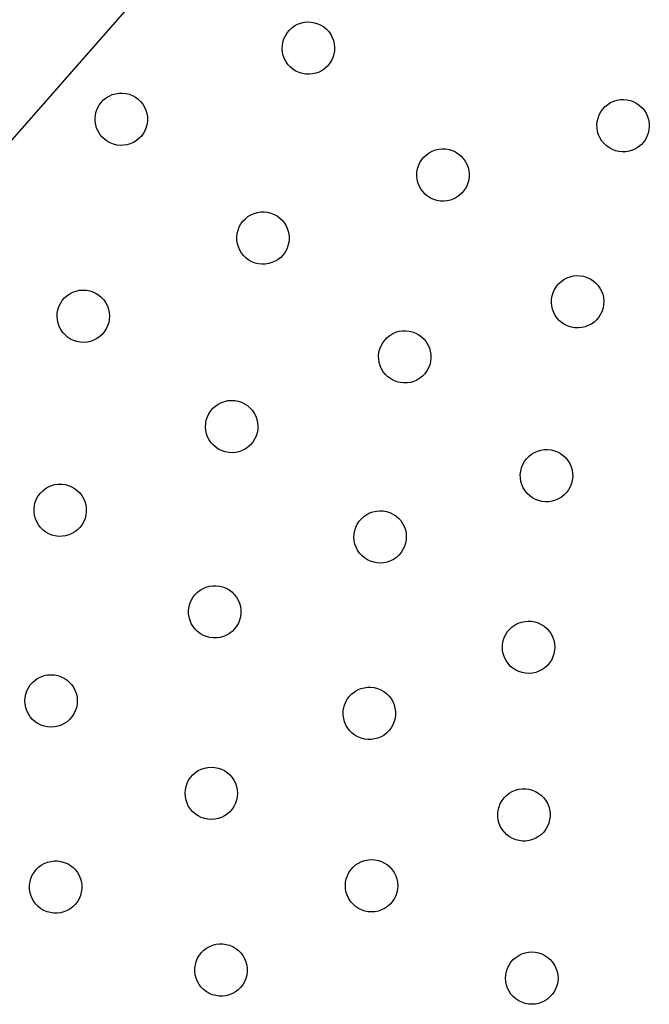
# Model space of a CAD drawing. Units: millimetres. Extents: x 955 to 5309, y -788 to 2216.
# Drawn here: x 1318 to 1486, y 446 to 710 of the extents above; entities that cross this region are included whole.
import ezdxf

# ---------------------------------------------------------------- set-up
doc = ezdxf.new("R2010")
doc.units = ezdxf.units.MM

msp = doc.modelspace()

# ---------------------------------------------------------------- linework, layer by layer
for p, q in [((1379.93, 750.64), (1306.62, 667.04)), ((1391.47, 708.09), (1392.28, 708.51)), ((1392.28, 708.51), (1393.14, 708.83)), ((1393.14, 708.83), (1394.03, 709.04)), ((1394.03, 709.04), (1394.95, 709.13)), ((1394.95, 709.13), (1395.86, 709.09)), ((1395.86, 709.09), (1396.76, 708.94)), ((1396.76, 708.94), (1397.64, 708.67)), ((1397.64, 708.67), (1398.47, 708.29)), ((1388.99, 705.45), (1389.47, 706.23)), ((1389.47, 706.23), (1390.06, 706.93)), ((1390.06, 706.93), (1390.73, 707.55)), ((1390.73, 707.55), (1391.47, 708.09)), ((1398.47, 708.29), (1399.25, 707.8)), ((1399.25, 707.8), (1399.95, 707.22)), ((1399.95, 707.22), (1400.58, 706.55)), ((1400.58, 706.55), (1401.11, 705.8)), ((1388.19, 702.84), (1388.34, 703.74)), ((1388.34, 703.74), (1388.61, 704.62)), ((1388.61, 704.62), (1388.99, 705.45)), ((1401.11, 705.8), (1401.54, 705)), ((1401.54, 705), (1401.86, 704.14)), ((1401.86, 704.14), (1402.06, 703.24)), ((1388.15, 701.92), (1388.19, 702.84)), ((1388.24, 701.01), (1388.15, 701.92)), ((1388.44, 700.12), (1388.24, 701.01)), ((1402.11, 701.42), (1401.96, 700.52)), ((1402.06, 703.24), (1402.15, 702.33)), ((1402.15, 702.33), (1402.11, 701.42)), ((1388.76, 699.26), (1388.44, 700.12)), ((1389.19, 698.45), (1388.76, 699.26)), ((1389.72, 697.71), (1389.19, 698.45)), ((1400.83, 698.03), (1400.24, 697.33)), ((1401.31, 698.81), (1400.83, 698.03)), ((1401.69, 699.64), (1401.31, 698.81)), ((1401.96, 700.52), (1401.69, 699.64)), ((1390.35, 697.04), (1389.72, 697.71)), ((1391.05, 696.45), (1390.35, 697.04)), ((1391.83, 695.97), (1391.05, 696.45)), ((1392.66, 695.59), (1391.83, 695.97)), ((1393.54, 695.32), (1392.66, 695.59)), ((1397.16, 695.42), (1396.27, 695.22)), ((1398.02, 695.74), (1397.16, 695.42)), ((1398.83, 696.17), (1398.02, 695.74)), ((1399.57, 696.7), (1398.83, 696.17)), ((1400.24, 697.33), (1399.57, 696.7)), ((1394.44, 695.16), (1393.54, 695.32)), ((1395.35, 695.13), (1394.44, 695.16)), ((1396.27, 695.22), (1395.35, 695.13)), ((1343.64, 689.95), (1344.54, 690.08)), ((1344.54, 690.08), (1345.46, 690.1)), ((1345.46, 690.1), (1346.37, 690)), ((1339.25, 686.87), (1339.79, 687.61)), ((1339.79, 687.61), (1340.42, 688.27)), ((1340.42, 688.27), (1341.14, 688.85)), ((1341.14, 688.85), (1341.92, 689.32)), ((1341.92, 689.32), (1342.76, 689.69)), ((1342.76, 689.69), (1343.64, 689.95)), ((1346.37, 690), (1347.26, 689.79)), ((1347.26, 689.79), (1348.11, 689.46)), ((1348.11, 689.46), (1348.91, 689.01)), ((1348.91, 689.01), (1349.65, 688.47)), ((1349.65, 688.47), (1350.31, 687.84)), ((1350.31, 687.84), (1350.89, 687.13)), ((1475.15, 687.07), (1475.92, 687.55)), ((1475.92, 687.55), (1476.76, 687.93)), ((1476.76, 687.93), (1477.63, 688.2)), ((1477.63, 688.2), (1478.53, 688.36)), ((1478.53, 688.36), (1479.45, 688.39)), ((1479.45, 688.39), (1480.36, 688.3)), ((1480.36, 688.3), (1481.25, 688.1)), ((1481.25, 688.1), (1482.11, 687.78)), ((1482.11, 687.78), (1482.92, 687.35)), ((1338.26, 684.33), (1338.48, 685.22)), ((1338.48, 685.22), (1338.81, 686.07)), ((1338.81, 686.07), (1339.25, 686.87)), ((1350.89, 687.13), (1351.36, 686.34)), ((1351.36, 686.34), (1351.73, 685.51)), ((1351.73, 685.51), (1351.99, 684.63)), ((1472.86, 684.26), (1473.29, 685.07)), ((1473.29, 685.07), (1473.82, 685.81)), ((1473.82, 685.81), (1474.44, 686.48)), ((1474.44, 686.48), (1475.15, 687.07)), ((1482.92, 687.35), (1483.67, 686.82)), ((1483.67, 686.82), (1484.34, 686.2)), ((1484.34, 686.2), (1484.92, 685.49)), ((1484.92, 685.49), (1485.41, 684.71)), ((1338.16, 683.42), (1338.26, 684.33)), ((1338.18, 682.5), (1338.16, 683.42)), ((1338.32, 681.6), (1338.18, 682.5)), ((1351.99, 684.63), (1352.13, 683.72)), ((1352.15, 682.81), (1352.05, 681.9)), ((1352.13, 683.72), (1352.15, 682.81)), ((1472.25, 681.6), (1472.34, 682.51)), ((1472.34, 682.51), (1472.54, 683.4)), ((1472.54, 683.4), (1472.86, 684.26)), ((1485.41, 684.71), (1485.79, 683.88)), ((1485.79, 683.88), (1486.06, 683.01)), ((1486.06, 683.01), (1486.21, 682.1)), ((1338.57, 680.72), (1338.32, 681.6)), ((1338.94, 679.88), (1338.57, 680.72)), ((1339.42, 679.1), (1338.94, 679.88)), ((1351.5, 680.15), (1351.06, 679.35)), ((1351.83, 681.01), (1351.5, 680.15)), ((1352.05, 681.9), (1351.83, 681.01)), ((1472.28, 680.68), (1472.25, 681.6)), ((1472.43, 679.78), (1472.28, 680.68)), ((1472.7, 678.9), (1472.43, 679.78)), ((1486.16, 680.28), (1485.95, 679.38)), ((1486.24, 681.19), (1486.16, 680.28)), ((1486.21, 682.1), (1486.24, 681.19)), ((1339.99, 678.38), (1339.42, 679.1)), ((1340.65, 677.75), (1339.99, 678.38)), ((1341.39, 677.21), (1340.65, 677.75)), ((1342.19, 676.77), (1341.39, 677.21)), ((1349.17, 677.38), (1348.38, 676.9)), ((1349.88, 677.95), (1349.17, 677.38)), ((1350.51, 678.61), (1349.88, 677.95)), ((1351.06, 679.35), (1350.51, 678.61)), ((1473.08, 678.07), (1472.7, 678.9)), ((1473.57, 677.29), (1473.08, 678.07)), ((1474.15, 676.59), (1473.57, 677.29)), ((1484.67, 676.97), (1484.05, 676.3)), ((1485.2, 677.72), (1484.67, 676.97)), ((1485.63, 678.53), (1485.2, 677.72)), ((1485.95, 679.38), (1485.63, 678.53)), ((1343.05, 676.44), (1342.19, 676.77)), ((1343.94, 676.22), (1343.05, 676.44)), ((1344.85, 676.12), (1343.94, 676.22)), ((1345.76, 676.14), (1344.85, 676.12)), ((1346.67, 676.28), (1345.76, 676.14)), ((1347.55, 676.53), (1346.67, 676.28)), ((1348.38, 676.9), (1347.55, 676.53)), ((1427.44, 674.16), (1428.25, 674.59)), ((1428.25, 674.59), (1429.11, 674.91)), ((1429.11, 674.91), (1430, 675.12)), ((1430, 675.12), (1430.91, 675.2)), ((1430.91, 675.2), (1431.83, 675.17)), ((1431.83, 675.17), (1432.73, 675.02)), ((1432.73, 675.02), (1433.61, 674.75)), ((1433.61, 674.75), (1434.44, 674.37)), ((1434.44, 674.37), (1435.21, 673.88)), ((1474.83, 675.97), (1474.15, 676.59)), ((1475.57, 675.43), (1474.83, 675.97)), ((1476.38, 675.01), (1475.57, 675.43)), ((1477.24, 674.69), (1476.38, 675.01)), ((1478.13, 674.48), (1477.24, 674.69)), ((1479.04, 674.4), (1478.13, 674.48)), ((1479.96, 674.43), (1479.04, 674.4)), ((1480.86, 674.58), (1479.96, 674.43)), ((1481.74, 674.85), (1480.86, 674.58)), ((1482.57, 675.23), (1481.74, 674.85)), ((1483.34, 675.72), (1482.57, 675.23)), ((1484.05, 676.3), (1483.34, 675.72)), ((1424.96, 671.53), (1425.44, 672.3)), ((1425.44, 672.3), (1426.02, 673.01)), ((1426.02, 673.01), (1426.7, 673.63)), ((1426.7, 673.63), (1427.44, 674.16)), ((1435.21, 673.88), (1435.92, 673.3)), ((1435.92, 673.3), (1436.54, 672.63)), ((1436.54, 672.63), (1437.07, 671.88)), ((1437.07, 671.88), (1437.5, 671.07)), ((1424.15, 668.92), (1424.31, 669.82)), ((1424.31, 669.82), (1424.57, 670.69)), ((1424.57, 670.69), (1424.96, 671.53)), ((1437.5, 671.07), (1437.82, 670.21)), ((1437.82, 670.21), (1438.03, 669.32)), ((1438.03, 669.32), (1438.11, 668.41)), ((1424.12, 668), (1424.15, 668.92)), ((1424.21, 667.09), (1424.12, 668)), ((1424.41, 666.2), (1424.21, 667.09)), ((1437.93, 666.59), (1437.66, 665.72)), ((1438.08, 667.49), (1437.93, 666.59)), ((1438.11, 668.41), (1438.08, 667.49)), ((1424.73, 665.34), (1424.41, 666.2)), ((1425.16, 664.53), (1424.73, 665.34)), ((1425.69, 663.78), (1425.16, 664.53)), ((1426.31, 663.11), (1425.69, 663.78)), ((1436.79, 664.11), (1436.21, 663.4)), ((1437.28, 664.88), (1436.79, 664.11)), ((1437.66, 665.72), (1437.28, 664.88)), ((1427.02, 662.53), (1426.31, 663.11)), ((1427.8, 662.04), (1427.02, 662.53)), ((1428.63, 661.66), (1427.8, 662.04)), ((1429.5, 661.39), (1428.63, 661.66)), ((1430.41, 661.24), (1429.5, 661.39)), ((1431.32, 661.21), (1430.41, 661.24)), ((1432.23, 661.29), (1431.32, 661.21)), ((1433.13, 661.5), (1432.23, 661.29)), ((1433.98, 661.82), (1433.13, 661.5)), ((1434.79, 662.25), (1433.98, 661.82)), ((1435.54, 662.78), (1434.79, 662.25)), ((1436.21, 663.4), (1435.54, 662.78)), ((1377.66, 655.83), (1378.3, 656.49)), ((1378.3, 656.49), (1379.01, 657.06)), ((1379.01, 657.06), (1379.79, 657.54)), ((1379.79, 657.54), (1380.63, 657.91)), ((1380.63, 657.91), (1381.51, 658.16)), ((1381.51, 658.16), (1382.42, 658.3)), ((1382.42, 658.3), (1383.33, 658.32)), ((1383.33, 658.32), (1384.24, 658.22)), ((1384.24, 658.22), (1385.13, 658.01)), ((1385.13, 658.01), (1385.98, 657.67)), ((1385.98, 657.67), (1386.79, 657.23)), ((1386.79, 657.23), (1387.53, 656.69)), ((1387.53, 656.69), (1388.19, 656.06)), ((1388.19, 656.06), (1388.76, 655.35)), ((1376.13, 652.55), (1376.35, 653.44)), ((1376.35, 653.44), (1376.68, 654.29)), ((1376.68, 654.29), (1377.12, 655.09)), ((1377.12, 655.09), (1377.66, 655.83)), ((1388.76, 655.35), (1389.24, 654.56)), ((1389.24, 654.56), (1389.6, 653.72)), ((1389.6, 653.72), (1389.86, 652.85)), ((1376.03, 651.64), (1376.13, 652.55)), ((1376.05, 650.72), (1376.03, 651.64)), ((1376.19, 649.82), (1376.05, 650.72)), ((1389.86, 652.85), (1390, 651.94)), ((1390.02, 651.03), (1389.92, 650.12)), ((1390, 651.94), (1390.02, 651.03)), ((1376.45, 648.94), (1376.19, 649.82)), ((1376.82, 648.1), (1376.45, 648.94)), ((1377.29, 647.32), (1376.82, 648.1)), ((1389.37, 648.37), (1388.93, 647.57)), ((1389.7, 649.23), (1389.37, 648.37)), ((1389.92, 650.12), (1389.7, 649.23)), ((1377.87, 646.6), (1377.29, 647.32)), ((1378.53, 645.97), (1377.87, 646.6)), ((1379.27, 645.43), (1378.53, 645.97)), ((1380.07, 644.99), (1379.27, 645.43)), ((1387.04, 645.6), (1386.26, 645.12)), ((1387.76, 646.17), (1387.04, 645.6)), ((1388.39, 646.83), (1387.76, 646.17)), ((1388.93, 647.57), (1388.39, 646.83)), ((1380.92, 644.65), (1380.07, 644.99)), ((1381.81, 644.44), (1380.92, 644.65)), ((1382.72, 644.34), (1381.81, 644.44)), ((1383.64, 644.36), (1382.72, 644.34)), ((1384.54, 644.5), (1383.64, 644.36)), ((1385.42, 644.75), (1384.54, 644.5)), ((1386.26, 645.12), (1385.42, 644.75)), ((1462.66, 639.71), (1463.41, 640.24)), ((1463.41, 640.24), (1464.22, 640.67)), ((1464.22, 640.67), (1465.08, 640.99)), ((1465.08, 640.99), (1465.97, 641.19)), ((1465.97, 641.19), (1466.88, 641.28)), ((1466.88, 641.28), (1467.79, 641.24)), ((1467.79, 641.24), (1468.7, 641.09)), ((1468.7, 641.09), (1469.57, 640.82)), ((1469.57, 640.82), (1470.41, 640.44)), ((1470.41, 640.44), (1471.18, 639.96)), ((1333.99, 637.36), (1334.9, 637.43)), ((1334.9, 637.43), (1335.81, 637.38)), ((1460.54, 636.77), (1460.92, 637.6)), ((1460.92, 637.6), (1461.41, 638.38)), ((1461.41, 638.38), (1461.99, 639.08)), ((1461.99, 639.08), (1462.66, 639.71)), ((1471.18, 639.96), (1471.89, 639.37)), ((1471.89, 639.37), (1472.51, 638.7)), ((1472.51, 638.7), (1473.04, 637.96)), ((1473.04, 637.96), (1473.47, 637.15)), ((1329.39, 634.61), (1329.98, 635.31)), ((1329.98, 635.31), (1330.66, 635.92)), ((1330.66, 635.92), (1331.41, 636.44)), ((1331.41, 636.44), (1332.23, 636.86)), ((1332.23, 636.86), (1333.09, 637.16)), ((1333.09, 637.16), (1333.99, 637.36)), ((1335.81, 637.38), (1336.71, 637.22)), ((1336.71, 637.22), (1337.58, 636.94)), ((1337.58, 636.94), (1338.41, 636.54)), ((1338.41, 636.54), (1339.18, 636.05)), ((1339.18, 636.05), (1339.88, 635.45)), ((1339.88, 635.45), (1340.49, 634.77)), ((1340.49, 634.77), (1341.01, 634.02)), ((1460.09, 634.08), (1460.12, 634.99)), ((1460.12, 634.99), (1460.27, 635.89)), ((1460.27, 635.89), (1460.54, 636.77)), ((1473.47, 637.15), (1473.79, 636.29)), ((1473.79, 636.29), (1473.99, 635.4)), ((1473.99, 635.4), (1474.08, 634.49)), ((1328.05, 631.24), (1328.21, 632.14)), ((1328.21, 632.14), (1328.5, 633.01)), ((1328.5, 633.01), (1328.89, 633.84)), ((1328.89, 633.84), (1329.39, 634.61)), ((1341.01, 634.02), (1341.43, 633.2)), ((1341.43, 633.2), (1341.74, 632.34)), ((1341.74, 632.34), (1341.93, 631.44)), ((1460.17, 633.16), (1460.09, 634.08)), ((1460.38, 632.27), (1460.17, 633.16)), ((1460.7, 631.41), (1460.38, 632.27)), ((1473.9, 632.67), (1473.63, 631.79)), ((1474.05, 633.57), (1473.9, 632.67)), ((1474.08, 634.49), (1474.05, 633.57)), ((1328, 630.33), (1328.05, 631.24)), ((1328.07, 629.41), (1328, 630.33)), ((1341.95, 629.62), (1341.79, 628.72)), ((1341.93, 631.44), (1342, 630.53)), ((1342, 630.53), (1341.95, 629.62)), ((1461.13, 630.61), (1460.7, 631.41)), ((1461.66, 629.86), (1461.13, 630.61)), ((1462.28, 629.19), (1461.66, 629.86)), ((1472.76, 630.18), (1472.18, 629.48)), ((1473.25, 630.96), (1472.76, 630.18)), ((1473.63, 631.79), (1473.25, 630.96)), ((1328.27, 628.52), (1328.07, 629.41)), ((1328.57, 627.66), (1328.27, 628.52)), ((1328.99, 626.84), (1328.57, 627.66)), ((1341.11, 627.02), (1340.62, 626.25)), ((1341.51, 627.85), (1341.11, 627.02)), ((1341.79, 628.72), (1341.51, 627.85)), ((1462.99, 628.61), (1462.28, 629.19)), ((1463.76, 628.12), (1462.99, 628.61)), ((1464.6, 627.74), (1463.76, 628.12)), ((1465.47, 627.47), (1464.6, 627.74)), ((1466.37, 627.32), (1465.47, 627.47)), ((1467.29, 627.28), (1466.37, 627.32)), ((1468.2, 627.37), (1467.29, 627.28)), ((1469.09, 627.58), (1468.2, 627.37)), ((1469.95, 627.9), (1469.09, 627.58)), ((1470.76, 628.32), (1469.95, 627.9)), ((1471.51, 628.85), (1470.76, 628.32)), ((1472.18, 629.48), (1471.51, 628.85)), ((1329.51, 626.09), (1328.99, 626.84)), ((1330.12, 625.41), (1329.51, 626.09)), ((1330.82, 624.81), (1330.12, 625.41)), ((1331.59, 624.32), (1330.82, 624.81)), ((1332.42, 623.92), (1331.59, 624.32)), ((1338.59, 624.42), (1337.77, 624)), ((1339.34, 624.94), (1338.59, 624.42)), ((1340.02, 625.55), (1339.34, 624.94)), ((1340.62, 626.25), (1340.02, 625.55)), ((1415.54, 624.05), (1416.17, 624.71)), ((1416.17, 624.71), (1416.89, 625.28)), ((1416.89, 625.28), (1417.67, 625.76)), ((1417.67, 625.76), (1418.51, 626.13)), ((1418.51, 626.13), (1419.39, 626.38)), ((1419.39, 626.38), (1420.29, 626.52)), ((1420.29, 626.52), (1421.21, 626.54)), ((1421.21, 626.54), (1422.12, 626.44)), ((1422.12, 626.44), (1423.01, 626.23)), ((1423.01, 626.23), (1423.86, 625.89)), ((1423.86, 625.89), (1424.66, 625.45)), ((1424.66, 625.45), (1425.4, 624.91)), ((1425.4, 624.91), (1426.06, 624.28)), ((1426.06, 624.28), (1426.63, 623.57)), ((1333.29, 623.64), (1332.42, 623.92)), ((1334.19, 623.48), (1333.29, 623.64)), ((1335.1, 623.43), (1334.19, 623.48)), ((1336.02, 623.5), (1335.1, 623.43)), ((1336.91, 623.7), (1336.02, 623.5)), ((1337.77, 624), (1336.91, 623.7)), ((1414.01, 620.77), (1414.22, 621.66)), ((1414.22, 621.66), (1414.56, 622.51)), ((1414.56, 622.51), (1415, 623.31)), ((1415, 623.31), (1415.54, 624.05)), ((1426.63, 623.57), (1427.11, 622.78)), ((1427.11, 622.78), (1427.48, 621.94)), ((1427.48, 621.94), (1427.73, 621.07)), ((1413.91, 619.86), (1414.01, 620.77)), ((1413.93, 618.94), (1413.91, 619.86)), ((1427.73, 621.07), (1427.87, 620.16)), ((1427.89, 619.24), (1427.79, 618.33)), ((1427.87, 620.16), (1427.89, 619.24)), ((1414.07, 618.04), (1413.93, 618.94)), ((1414.32, 617.16), (1414.07, 618.04)), ((1414.69, 616.32), (1414.32, 617.16)), ((1427.25, 616.59), (1426.8, 615.79)), ((1427.58, 617.45), (1427.25, 616.59)), ((1427.79, 618.33), (1427.58, 617.45)), ((1415.17, 615.54), (1414.69, 616.32)), ((1415.74, 614.82), (1415.17, 615.54)), ((1416.4, 614.19), (1415.74, 614.82)), ((1417.14, 613.65), (1416.4, 614.19)), ((1424.92, 613.82), (1424.13, 613.34)), ((1425.63, 614.39), (1424.92, 613.82)), ((1426.26, 615.05), (1425.63, 614.39)), ((1426.8, 615.79), (1426.26, 615.05)), ((1417.94, 613.21), (1417.14, 613.65)), ((1418.8, 612.87), (1417.94, 613.21)), ((1419.69, 612.66), (1418.8, 612.87)), ((1420.6, 612.56), (1419.69, 612.66)), ((1421.51, 612.58), (1420.6, 612.56)), ((1422.42, 612.72), (1421.51, 612.58)), ((1423.3, 612.97), (1422.42, 612.72)), ((1424.13, 613.34), (1423.3, 612.97)), ((1369.64, 605.79), (1370.32, 606.4)), ((1370.32, 606.4), (1371.07, 606.92)), ((1371.07, 606.92), (1371.89, 607.34)), ((1371.89, 607.34), (1372.75, 607.64)), ((1372.75, 607.64), (1373.65, 607.83)), ((1373.65, 607.83), (1374.56, 607.91)), ((1374.56, 607.91), (1375.47, 607.86)), ((1375.47, 607.86), (1376.37, 607.7)), ((1376.37, 607.7), (1377.25, 607.41)), ((1377.25, 607.41), (1378.07, 607.02)), ((1378.07, 607.02), (1378.84, 606.52)), ((1378.84, 606.52), (1379.54, 605.93)), ((1379.54, 605.93), (1380.15, 605.25)), ((1367.87, 602.62), (1368.16, 603.49)), ((1368.16, 603.49), (1368.55, 604.32)), ((1368.55, 604.32), (1369.05, 605.09)), ((1369.05, 605.09), (1369.64, 605.79)), ((1380.15, 605.25), (1380.67, 604.5)), ((1380.67, 604.5), (1381.09, 603.68)), ((1381.09, 603.68), (1381.4, 602.82)), ((1367.66, 600.81), (1367.71, 601.72)), ((1367.74, 599.89), (1367.66, 600.81)), ((1367.71, 601.72), (1367.87, 602.62)), ((1381.4, 602.82), (1381.59, 601.92)), ((1381.59, 601.92), (1381.66, 601.01)), ((1381.66, 601.01), (1381.61, 600.1)), ((1367.93, 599), (1367.74, 599.89)), ((1368.23, 598.14), (1367.93, 599)), ((1368.65, 597.32), (1368.23, 598.14)), ((1381.17, 598.32), (1380.77, 597.5)), ((1381.45, 599.2), (1381.17, 598.32)), ((1381.61, 600.1), (1381.45, 599.2)), ((1369.17, 596.57), (1368.65, 597.32)), ((1369.78, 595.89), (1369.17, 596.57)), ((1370.48, 595.29), (1369.78, 595.89)), ((1371.25, 594.8), (1370.48, 595.29)), ((1379, 595.42), (1378.25, 594.9)), ((1379.68, 596.03), (1379, 595.42)), ((1380.28, 596.73), (1379.68, 596.03)), ((1380.77, 597.5), (1380.28, 596.73)), ((1372.08, 594.4), (1371.25, 594.8)), ((1372.95, 594.12), (1372.08, 594.4)), ((1373.85, 593.96), (1372.95, 594.12)), ((1374.76, 593.91), (1373.85, 593.96)), ((1375.68, 593.98), (1374.76, 593.91)), ((1376.57, 594.17), (1375.68, 593.98)), ((1377.43, 594.48), (1376.57, 594.17)), ((1378.25, 594.9), (1377.43, 594.48)), ((1453.41, 592.27), (1454.05, 592.93)), ((1454.05, 592.93), (1454.76, 593.5)), ((1454.76, 593.5), (1455.54, 593.98)), ((1455.54, 593.98), (1456.38, 594.35)), ((1456.38, 594.35), (1457.26, 594.6)), ((1457.26, 594.6), (1458.17, 594.74)), ((1458.17, 594.74), (1459.08, 594.76)), ((1459.08, 594.76), (1459.99, 594.66)), ((1459.99, 594.66), (1460.88, 594.45)), ((1460.88, 594.45), (1461.73, 594.11)), ((1461.73, 594.11), (1462.54, 593.67)), ((1462.54, 593.67), (1463.27, 593.13)), ((1463.27, 593.13), (1463.94, 592.5)), ((1452.1, 589.87), (1452.43, 590.73)), ((1452.43, 590.73), (1452.87, 591.53)), ((1452.87, 591.53), (1453.41, 592.27)), ((1463.94, 592.5), (1464.51, 591.78)), ((1464.51, 591.78), (1464.98, 591)), ((1464.98, 591), (1465.35, 590.16)), ((1465.35, 590.16), (1465.61, 589.28)), ((1451.78, 588.08), (1451.88, 588.99)), ((1451.8, 587.16), (1451.78, 588.08)), ((1451.88, 588.99), (1452.1, 589.87)), ((1465.61, 589.28), (1465.75, 588.38)), ((1465.77, 587.46), (1465.67, 586.55)), ((1465.75, 588.38), (1465.77, 587.46)), ((1324.89, 584.31), (1325.68, 584.78)), ((1325.68, 584.78), (1326.52, 585.13)), ((1326.52, 585.13), (1327.41, 585.38)), ((1327.41, 585.38), (1328.31, 585.5)), ((1328.31, 585.5), (1329.23, 585.51)), ((1329.23, 585.51), (1330.14, 585.4)), ((1330.14, 585.4), (1331.02, 585.17)), ((1331.02, 585.17), (1331.87, 584.82)), ((1331.87, 584.82), (1332.67, 584.37)), ((1451.94, 586.25), (1451.8, 587.16)), ((1452.2, 585.38), (1451.94, 586.25)), ((1452.57, 584.54), (1452.2, 585.38)), ((1465.12, 584.81), (1464.68, 584.01)), ((1465.45, 585.66), (1465.12, 584.81)), ((1465.67, 586.55), (1465.45, 585.66)), ((1322.52, 581.57), (1322.97, 582.37)), ((1322.97, 582.37), (1323.53, 583.1)), ((1323.53, 583.1), (1324.17, 583.75)), ((1324.17, 583.75), (1324.89, 584.31)), ((1332.67, 584.37), (1333.4, 583.82)), ((1333.4, 583.82), (1334.05, 583.17)), ((1334.05, 583.17), (1334.61, 582.45)), ((1334.61, 582.45), (1335.08, 581.66)), ((1453.04, 583.75), (1452.57, 584.54)), ((1453.61, 583.04), (1453.04, 583.75)), ((1454.28, 582.41), (1453.61, 583.04)), ((1455.01, 581.87), (1454.28, 582.41)), ((1463.5, 582.61), (1462.79, 582.04)), ((1464.14, 583.27), (1463.5, 582.61)), ((1464.68, 584.01), (1464.14, 583.27)), ((1321.83, 578.93), (1321.95, 579.84)), ((1321.95, 579.84), (1322.18, 580.72)), ((1322.18, 580.72), (1322.52, 581.57)), ((1335.08, 581.66), (1335.43, 580.82)), ((1335.43, 580.82), (1335.68, 579.94)), ((1335.68, 579.94), (1335.8, 579.03)), ((1455.82, 581.43), (1455.01, 581.87)), ((1456.67, 581.09), (1455.82, 581.43)), ((1457.56, 580.88), (1456.67, 581.09)), ((1458.47, 580.78), (1457.56, 580.88)), ((1459.39, 580.8), (1458.47, 580.78)), ((1460.29, 580.94), (1459.39, 580.8)), ((1461.17, 581.19), (1460.29, 580.94)), ((1462.01, 581.56), (1461.17, 581.19)), ((1462.79, 582.04), (1462.01, 581.56)), ((1321.84, 578.01), (1321.83, 578.93)), ((1321.97, 577.11), (1321.84, 578.01)), ((1322.21, 576.22), (1321.97, 577.11)), ((1335.7, 577.21), (1335.47, 576.32)), ((1335.81, 578.11), (1335.7, 577.21)), ((1335.8, 579.03), (1335.81, 578.11)), ((1409.3, 576.26), (1409.98, 576.88)), ((1409.98, 576.88), (1410.73, 577.4)), ((1410.73, 577.4), (1411.55, 577.81)), ((1411.55, 577.81), (1412.41, 578.12)), ((1412.41, 578.12), (1413.31, 578.31)), ((1413.31, 578.31), (1414.22, 578.39)), ((1414.22, 578.39), (1415.13, 578.34)), ((1415.13, 578.34), (1416.03, 578.17)), ((1416.03, 578.17), (1416.91, 577.89)), ((1416.91, 577.89), (1417.73, 577.5)), ((1417.73, 577.5), (1418.5, 577)), ((1418.5, 577), (1419.2, 576.41)), ((1322.57, 575.38), (1322.21, 576.22)), ((1323.03, 574.59), (1322.57, 575.38)), ((1323.59, 573.87), (1323.03, 574.59)), ((1334.67, 574.67), (1334.12, 573.94)), ((1335.12, 575.47), (1334.67, 574.67)), ((1335.47, 576.32), (1335.12, 575.47)), ((1407.82, 573.97), (1408.21, 574.8)), ((1408.21, 574.8), (1408.71, 575.57)), ((1408.71, 575.57), (1409.3, 576.26)), ((1419.2, 576.41), (1419.81, 575.73)), ((1419.81, 575.73), (1420.33, 574.97)), ((1420.33, 574.97), (1420.75, 574.16)), ((1324.24, 573.23), (1323.59, 573.87)), ((1324.98, 572.67), (1324.24, 573.23)), ((1325.77, 572.22), (1324.98, 572.67)), ((1326.62, 571.88), (1325.77, 572.22)), ((1327.51, 571.65), (1326.62, 571.88)), ((1328.41, 571.53), (1327.51, 571.65)), ((1330.24, 571.67), (1329.33, 571.54)), ((1331.12, 571.91), (1330.24, 571.67)), ((1331.96, 572.27), (1331.12, 571.91)), ((1332.75, 572.73), (1331.96, 572.27)), ((1333.48, 573.29), (1332.75, 572.73)), ((1334.12, 573.94), (1333.48, 573.29)), ((1407.32, 571.28), (1407.37, 572.2)), ((1407.37, 572.2), (1407.53, 573.1)), ((1407.53, 573.1), (1407.82, 573.97)), ((1420.75, 574.16), (1421.06, 573.3)), ((1421.06, 573.3), (1421.25, 572.4)), ((1421.25, 572.4), (1421.32, 571.49)), ((1329.33, 571.54), (1328.41, 571.53)), ((1407.4, 570.37), (1407.32, 571.28)), ((1407.59, 569.48), (1407.4, 570.37)), ((1407.89, 568.61), (1407.59, 569.48)), ((1421.11, 569.67), (1420.83, 568.8)), ((1421.27, 570.57), (1421.11, 569.67)), ((1421.32, 571.49), (1421.27, 570.57)), ((1408.31, 567.8), (1407.89, 568.61)), ((1408.83, 567.04), (1408.31, 567.8)), ((1409.44, 566.37), (1408.83, 567.04)), ((1410.14, 565.77), (1409.44, 566.37)), ((1419.34, 566.51), (1418.66, 565.9)), ((1419.94, 567.21), (1419.34, 566.51)), ((1420.43, 567.98), (1419.94, 567.21)), ((1420.83, 568.8), (1420.43, 567.98)), ((1410.91, 565.27), (1410.14, 565.77)), ((1411.74, 564.88), (1410.91, 565.27)), ((1412.61, 564.6), (1411.74, 564.88)), ((1413.51, 564.43), (1412.61, 564.6)), ((1414.42, 564.39), (1413.51, 564.43)), ((1415.34, 564.46), (1414.42, 564.39)), ((1416.23, 564.65), (1415.34, 564.46)), ((1417.09, 564.96), (1416.23, 564.65)), ((1417.91, 565.38), (1417.09, 564.96)), ((1418.66, 565.9), (1417.91, 565.38)), ((1364.28, 555.2), (1364.83, 555.93)), ((1364.83, 555.93), (1365.48, 556.58)), ((1365.48, 556.58), (1366.2, 557.14)), ((1366.2, 557.14), (1366.99, 557.61)), ((1366.99, 557.61), (1367.83, 557.96)), ((1367.83, 557.96), (1368.71, 558.21)), ((1368.71, 558.21), (1369.62, 558.33)), ((1369.62, 558.33), (1370.54, 558.34)), ((1370.54, 558.34), (1371.45, 558.23)), ((1371.45, 558.23), (1372.33, 558)), ((1372.33, 558), (1373.18, 557.65)), ((1373.18, 557.65), (1373.98, 557.2)), ((1373.98, 557.2), (1374.71, 556.65)), ((1374.71, 556.65), (1375.36, 556.01)), ((1375.36, 556.01), (1375.92, 555.28)), ((1363.25, 552.67), (1363.48, 553.55)), ((1363.48, 553.55), (1363.83, 554.4)), ((1363.83, 554.4), (1364.28, 555.2)), ((1375.92, 555.28), (1376.39, 554.49)), ((1376.39, 554.49), (1376.74, 553.65)), ((1376.74, 553.65), (1376.99, 552.77)), ((1363.14, 551.76), (1363.25, 552.67)), ((1363.15, 550.84), (1363.14, 551.76)), ((1363.27, 549.94), (1363.15, 550.84)), ((1376.99, 552.77), (1377.11, 551.86)), ((1377.12, 550.95), (1377, 550.04)), ((1377.11, 551.86), (1377.12, 550.95)), ((1363.52, 549.05), (1363.27, 549.94)), ((1363.87, 548.21), (1363.52, 549.05)), ((1364.34, 547.42), (1363.87, 548.21)), ((1376.43, 548.3), (1375.98, 547.51)), ((1376.77, 549.15), (1376.43, 548.3)), ((1377, 550.04), (1376.77, 549.15)), ((1449.64, 547.36), (1450.39, 547.88)), ((1450.39, 547.88), (1451.21, 548.29)), ((1451.21, 548.29), (1452.07, 548.6)), ((1452.07, 548.6), (1452.97, 548.79)), ((1452.97, 548.79), (1453.88, 548.86)), ((1453.88, 548.86), (1454.79, 548.82)), ((1454.79, 548.82), (1455.69, 548.65)), ((1455.69, 548.65), (1456.57, 548.37)), ((1456.57, 548.37), (1457.39, 547.98)), ((1457.39, 547.98), (1458.16, 547.48)), ((1364.9, 546.7), (1364.34, 547.42)), ((1365.55, 546.06), (1364.9, 546.7)), ((1366.28, 545.5), (1365.55, 546.06)), ((1367.08, 545.05), (1366.28, 545.5)), ((1374.06, 545.56), (1373.27, 545.1)), ((1374.78, 546.12), (1374.06, 545.56)), ((1375.43, 546.78), (1374.78, 546.12)), ((1375.98, 547.51), (1375.43, 546.78)), ((1447.48, 544.45), (1447.87, 545.28)), ((1447.87, 545.28), (1448.37, 546.04)), ((1448.37, 546.04), (1448.96, 546.74)), ((1448.96, 546.74), (1449.64, 547.36)), ((1458.16, 547.48), (1458.86, 546.89)), ((1458.86, 546.89), (1459.47, 546.21)), ((1459.47, 546.21), (1459.99, 545.45)), ((1459.99, 545.45), (1460.41, 544.64)), ((1367.93, 544.71), (1367.08, 545.05)), ((1368.81, 544.48), (1367.93, 544.71)), ((1369.72, 544.36), (1368.81, 544.48)), ((1370.64, 544.37), (1369.72, 544.36)), ((1371.55, 544.5), (1370.64, 544.37)), ((1372.43, 544.74), (1371.55, 544.5)), ((1373.27, 545.1), (1372.43, 544.74)), ((1446.98, 541.76), (1447.03, 542.68)), ((1447.03, 542.68), (1447.19, 543.58)), ((1447.19, 543.58), (1447.48, 544.45)), ((1460.41, 544.64), (1460.72, 543.78)), ((1460.72, 543.78), (1460.91, 542.88)), ((1460.91, 542.88), (1460.98, 541.97)), ((1447.06, 540.85), (1446.98, 541.76)), ((1447.25, 539.95), (1447.06, 540.85)), ((1447.55, 539.09), (1447.25, 539.95)), ((1460.77, 540.15), (1460.49, 539.28)), ((1460.93, 541.05), (1460.77, 540.15)), ((1460.98, 541.97), (1460.93, 541.05)), ((1447.97, 538.28), (1447.55, 539.09)), ((1448.49, 537.52), (1447.97, 538.28)), ((1449.11, 536.84), (1448.49, 537.52)), ((1459.6, 537.69), (1459, 536.99)), ((1460.09, 538.45), (1459.6, 537.69)), ((1460.49, 539.28), (1460.09, 538.45)), ((1449.8, 536.25), (1449.11, 536.84)), ((1450.57, 535.75), (1449.8, 536.25)), ((1451.4, 535.36), (1450.57, 535.75)), ((1452.27, 535.08), (1451.4, 535.36)), ((1453.17, 534.91), (1452.27, 535.08)), ((1454.08, 534.87), (1453.17, 534.91)), ((1455, 534.94), (1454.08, 534.87)), ((1455.89, 535.13), (1455, 534.94)), ((1456.75, 535.44), (1455.89, 535.13)), ((1457.57, 535.85), (1456.75, 535.44)), ((1458.32, 536.37), (1457.57, 535.85)), ((1459, 536.99), (1458.32, 536.37)), ((1320.84, 531.78), (1321.44, 532.47)), ((1321.44, 532.47), (1322.13, 533.07)), ((1322.13, 533.07), (1322.89, 533.58)), ((1322.89, 533.58), (1323.72, 533.98)), ((1323.72, 533.98), (1324.58, 534.28)), ((1324.58, 534.28), (1325.48, 534.46)), ((1325.48, 534.46), (1326.39, 534.52)), ((1326.39, 534.52), (1327.31, 534.46)), ((1327.31, 534.46), (1328.21, 534.28)), ((1328.21, 534.28), (1329.07, 533.98)), ((1329.07, 533.98), (1329.89, 533.58)), ((1329.89, 533.58), (1330.66, 533.07)), ((1330.66, 533.07), (1331.34, 532.47)), ((1331.34, 532.47), (1331.95, 531.78)), ((1319.63, 529.33), (1319.93, 530.2)), ((1319.93, 530.2), (1320.33, 531.02)), ((1320.33, 531.02), (1320.84, 531.78)), ((1331.95, 531.78), (1332.46, 531.02)), ((1332.46, 531.02), (1332.86, 530.2)), ((1332.86, 530.2), (1333.16, 529.33)), ((1406.14, 528.76), (1406.78, 529.41)), ((1406.78, 529.41), (1407.51, 529.98)), ((1407.51, 529.98), (1408.3, 530.44)), ((1408.3, 530.44), (1409.14, 530.8)), ((1409.14, 530.8), (1410.02, 531.04)), ((1410.02, 531.04), (1410.93, 531.17)), ((1410.93, 531.17), (1411.84, 531.17)), ((1411.84, 531.17), (1412.75, 531.06)), ((1412.75, 531.06), (1413.64, 530.83)), ((1413.64, 530.83), (1414.49, 530.48)), ((1414.49, 530.48), (1415.28, 530.03)), ((1415.28, 530.03), (1416.01, 529.48)), ((1416.01, 529.48), (1416.67, 528.84)), ((1319.39, 527.52), (1319.45, 528.43)), ((1319.45, 526.6), (1319.39, 527.52)), ((1319.45, 528.43), (1319.63, 529.33)), ((1333.16, 529.33), (1333.33, 528.43)), ((1333.33, 528.43), (1333.39, 527.52)), ((1333.39, 527.52), (1333.33, 526.6)), ((1404.79, 526.39), (1405.14, 527.23)), ((1405.14, 527.23), (1405.59, 528.03)), ((1405.59, 528.03), (1406.14, 528.76)), ((1416.67, 528.84), (1417.23, 528.12)), ((1417.23, 528.12), (1417.69, 527.33)), ((1417.69, 527.33), (1418.05, 526.48)), ((1319.63, 525.7), (1319.45, 526.6)), ((1319.93, 524.84), (1319.63, 525.7)), ((1320.33, 524.02), (1319.93, 524.84)), ((1332.86, 524.84), (1332.46, 524.02)), ((1333.16, 525.7), (1332.86, 524.84)), ((1333.33, 526.6), (1333.16, 525.7)), ((1404.45, 524.59), (1404.56, 525.5)), ((1404.46, 523.68), (1404.45, 524.59)), ((1404.56, 525.5), (1404.79, 526.39)), ((1418.05, 526.48), (1418.29, 525.6)), ((1418.29, 525.6), (1418.42, 524.69)), ((1418.42, 524.69), (1418.43, 523.78)), ((1320.84, 523.25), (1320.33, 524.02)), ((1321.44, 522.57), (1320.84, 523.25)), ((1322.13, 521.96), (1321.44, 522.57)), ((1322.89, 521.45), (1322.13, 521.96)), ((1330.66, 521.96), (1329.89, 521.45)), ((1331.34, 522.57), (1330.66, 521.96)), ((1331.95, 523.25), (1331.34, 522.57)), ((1332.46, 524.02), (1331.95, 523.25)), ((1404.58, 522.77), (1404.46, 523.68)), ((1404.83, 521.89), (1404.58, 522.77)), ((1405.18, 521.04), (1404.83, 521.89)), ((1418.08, 521.98), (1417.74, 521.13)), ((1418.31, 522.87), (1418.08, 521.98)), ((1418.43, 523.78), (1418.31, 522.87)), ((1323.72, 521.05), (1322.89, 521.45)), ((1324.58, 520.75), (1323.72, 521.05)), ((1325.48, 520.58), (1324.58, 520.75)), ((1326.39, 520.52), (1325.48, 520.58)), ((1327.31, 520.58), (1326.39, 520.52)), ((1328.21, 520.75), (1327.31, 520.58)), ((1329.07, 521.05), (1328.21, 520.75)), ((1329.89, 521.45), (1329.07, 521.05)), ((1405.65, 520.25), (1405.18, 521.04)), ((1406.21, 519.53), (1405.65, 520.25)), ((1406.86, 518.89), (1406.21, 519.53)), ((1407.59, 518.34), (1406.86, 518.89)), ((1416.09, 518.95), (1415.37, 518.39)), ((1416.73, 519.61), (1416.09, 518.95)), ((1417.29, 520.34), (1416.73, 519.61)), ((1417.74, 521.13), (1417.29, 520.34)), ((1408.39, 517.88), (1407.59, 518.34)), ((1409.24, 517.54), (1408.39, 517.88)), ((1410.12, 517.31), (1409.24, 517.54)), ((1411.03, 517.2), (1410.12, 517.31)), ((1411.95, 517.2), (1411.03, 517.2)), ((1412.85, 517.33), (1411.95, 517.2)), ((1413.74, 517.57), (1412.85, 517.33)), ((1414.58, 517.93), (1413.74, 517.57)), ((1415.37, 518.39), (1414.58, 517.93)), ((1364.26, 507.75), (1364.95, 508.35)), ((1364.95, 508.35), (1365.71, 508.86)), ((1365.71, 508.86), (1366.53, 509.26)), ((1366.53, 509.26), (1367.4, 509.56)), ((1367.4, 509.56), (1368.3, 509.74)), ((1368.3, 509.74), (1369.21, 509.8)), ((1369.21, 509.8), (1370.13, 509.74)), ((1370.13, 509.74), (1371.02, 509.56)), ((1371.02, 509.56), (1371.89, 509.26)), ((1371.89, 509.26), (1372.71, 508.86)), ((1372.71, 508.86), (1373.47, 508.35)), ((1373.47, 508.35), (1374.16, 507.75)), ((1362.74, 505.47), (1363.15, 506.3)), ((1363.15, 506.3), (1363.66, 507.06)), ((1363.66, 507.06), (1364.26, 507.75)), ((1374.16, 507.75), (1374.77, 507.06)), ((1374.77, 507.06), (1375.27, 506.3)), ((1375.27, 506.3), (1375.68, 505.47)), ((1362.21, 502.8), (1362.27, 503.71)), ((1362.27, 503.71), (1362.45, 504.61)), ((1362.45, 504.61), (1362.74, 505.47)), ((1375.68, 505.47), (1375.97, 504.61)), ((1375.97, 504.61), (1376.15, 503.71)), ((1376.15, 503.71), (1376.21, 502.8)), ((1448.81, 502.81), (1449.6, 503.27)), ((1449.6, 503.27), (1450.45, 503.63)), ((1450.45, 503.63), (1451.33, 503.87)), ((1451.33, 503.87), (1452.24, 504)), ((1452.24, 504), (1453.15, 504)), ((1453.15, 504), (1454.06, 503.89)), ((1454.06, 503.89), (1454.95, 503.66)), ((1454.95, 503.66), (1455.8, 503.32)), ((1455.8, 503.32), (1456.59, 502.86)), ((1362.27, 501.88), (1362.21, 502.8)), ((1362.45, 500.98), (1362.27, 501.88)), ((1362.74, 500.12), (1362.45, 500.98)), ((1375.97, 500.98), (1375.68, 500.12)), ((1376.15, 501.88), (1375.97, 500.98)), ((1376.21, 502.8), (1376.15, 501.88)), ((1446.44, 500.07), (1446.9, 500.86)), ((1446.9, 500.86), (1447.45, 501.59)), ((1447.45, 501.59), (1448.09, 502.24)), ((1448.09, 502.24), (1448.81, 502.81)), ((1456.59, 502.86), (1457.32, 502.31)), ((1457.32, 502.31), (1457.97, 501.67)), ((1457.97, 501.67), (1458.54, 500.95)), ((1458.54, 500.95), (1459, 500.16)), ((1363.15, 499.3), (1362.74, 500.12)), ((1363.66, 498.53), (1363.15, 499.3)), ((1364.26, 497.85), (1363.66, 498.53)), ((1364.95, 497.24), (1364.26, 497.85)), ((1374.16, 497.85), (1373.47, 497.24)), ((1374.77, 498.53), (1374.16, 497.85)), ((1375.27, 499.3), (1374.77, 498.53)), ((1375.68, 500.12), (1375.27, 499.3)), ((1445.76, 497.42), (1445.87, 498.33)), ((1445.87, 498.33), (1446.1, 499.22)), ((1446.1, 499.22), (1446.44, 500.07)), ((1459, 500.16), (1459.36, 499.31)), ((1459.36, 499.31), (1459.6, 498.43)), ((1459.6, 498.43), (1459.73, 497.52)), ((1365.71, 496.73), (1364.95, 497.24)), ((1366.53, 496.33), (1365.71, 496.73)), ((1367.4, 496.03), (1366.53, 496.33)), ((1368.3, 495.86), (1367.4, 496.03)), ((1369.21, 495.8), (1368.3, 495.86)), ((1370.13, 495.86), (1369.21, 495.8)), ((1371.02, 496.03), (1370.13, 495.86)), ((1371.89, 496.33), (1371.02, 496.03)), ((1372.71, 496.73), (1371.89, 496.33)), ((1373.47, 497.24), (1372.71, 496.73)), ((1445.76, 496.51), (1445.76, 497.42)), ((1445.89, 495.6), (1445.76, 496.51)), ((1446.13, 494.72), (1445.89, 495.6)), ((1459.62, 495.7), (1459.39, 494.81)), ((1459.73, 496.61), (1459.62, 495.7)), ((1459.73, 497.52), (1459.73, 496.61)), ((1446.49, 493.87), (1446.13, 494.72)), ((1446.95, 493.08), (1446.49, 493.87)), ((1447.52, 492.36), (1446.95, 493.08)), ((1458.59, 493.17), (1458.04, 492.44)), ((1459.05, 493.97), (1458.59, 493.17)), ((1459.39, 494.81), (1459.05, 493.97)), ((1448.17, 491.72), (1447.52, 492.36)), ((1448.9, 491.17), (1448.17, 491.72)), ((1449.7, 490.72), (1448.9, 491.17)), ((1450.54, 490.37), (1449.7, 490.72)), ((1451.43, 490.14), (1450.54, 490.37)), ((1452.34, 490.03), (1451.43, 490.14)), ((1453.25, 490.03), (1452.34, 490.03)), ((1454.16, 490.16), (1453.25, 490.03)), ((1455.04, 490.4), (1454.16, 490.16)), ((1455.89, 490.76), (1455.04, 490.4)), ((1456.68, 491.22), (1455.89, 490.76)), ((1457.4, 491.79), (1456.68, 491.22)), ((1458.04, 492.44), (1457.4, 491.79)), ((1326.3, 484.6), (1327.21, 484.71)), ((1327.21, 484.71), (1328.13, 484.7)), ((1328.13, 484.7), (1329.03, 484.58)), ((1409.35, 484.54), (1410.22, 484.84)), ((1410.22, 484.84), (1411.12, 485.01)), ((1411.12, 485.01), (1412.03, 485.07)), ((1412.03, 485.07), (1412.94, 485.01)), ((1412.94, 485.01), (1413.84, 484.84)), ((1413.84, 484.84), (1414.71, 484.54)), ((1321.83, 481.65), (1322.39, 482.38)), ((1322.39, 482.38), (1323.04, 483.02)), ((1323.04, 483.02), (1323.77, 483.57)), ((1323.77, 483.57), (1324.57, 484.02)), ((1324.57, 484.02), (1325.42, 484.37)), ((1325.42, 484.37), (1326.3, 484.6)), ((1329.03, 484.58), (1329.92, 484.33)), ((1329.92, 484.33), (1330.76, 483.98)), ((1330.76, 483.98), (1331.55, 483.51)), ((1331.55, 483.51), (1332.27, 482.95)), ((1332.27, 482.95), (1332.92, 482.3)), ((1332.92, 482.3), (1333.47, 481.57)), ((1405.97, 481.57), (1406.48, 482.34)), ((1406.48, 482.34), (1407.08, 483.02)), ((1407.08, 483.02), (1407.77, 483.63)), ((1407.77, 483.63), (1408.53, 484.14)), ((1408.53, 484.14), (1409.35, 484.54)), ((1414.71, 484.54), (1415.53, 484.14)), ((1415.53, 484.14), (1416.29, 483.63)), ((1416.29, 483.63), (1416.98, 483.02)), ((1416.98, 483.02), (1417.58, 482.34)), ((1417.58, 482.34), (1418.09, 481.57)), ((1320.76, 479.14), (1321.01, 480.02)), ((1321.01, 480.02), (1321.36, 480.86)), ((1321.36, 480.86), (1321.83, 481.65)), ((1333.47, 481.57), (1333.92, 480.77)), ((1333.92, 480.77), (1334.26, 479.92)), ((1334.26, 479.92), (1334.49, 479.04)), ((1405.09, 478.99), (1405.27, 479.89)), ((1405.27, 479.89), (1405.56, 480.75)), ((1405.56, 480.75), (1405.97, 481.57)), ((1418.09, 481.57), (1418.5, 480.75)), ((1418.5, 480.75), (1418.79, 479.89)), ((1418.79, 479.89), (1418.97, 478.99)), ((1320.63, 477.32), (1320.64, 478.23)), ((1320.74, 476.41), (1320.63, 477.32)), ((1320.64, 478.23), (1320.76, 479.14)), ((1334.6, 477.21), (1334.47, 476.31)), ((1334.49, 479.04), (1334.61, 478.13)), ((1334.61, 478.13), (1334.6, 477.21)), ((1405.03, 478.07), (1405.09, 478.99)), ((1405.09, 477.16), (1405.03, 478.07)), ((1405.27, 476.26), (1405.09, 477.16)), ((1418.97, 477.16), (1418.79, 476.26)), ((1418.97, 478.99), (1419.03, 478.07)), ((1419.03, 478.07), (1418.97, 477.16)), ((1320.97, 475.52), (1320.74, 476.41)), ((1321.32, 474.67), (1320.97, 475.52)), ((1321.77, 473.88), (1321.32, 474.67)), ((1333.87, 474.58), (1333.41, 473.79)), ((1334.23, 475.42), (1333.87, 474.58)), ((1334.47, 476.31), (1334.23, 475.42)), ((1405.56, 475.4), (1405.27, 476.26)), ((1405.97, 474.57), (1405.56, 475.4)), ((1406.48, 473.81), (1405.97, 474.57)), ((1418.09, 474.57), (1417.58, 473.81)), ((1418.5, 475.4), (1418.09, 474.57)), ((1418.79, 476.26), (1418.5, 475.4)), ((1322.32, 473.15), (1321.77, 473.88)), ((1322.97, 472.49), (1322.32, 473.15)), ((1323.69, 471.93), (1322.97, 472.49)), ((1324.48, 471.47), (1323.69, 471.93)), ((1325.32, 471.11), (1324.48, 471.47)), ((1331.47, 471.87), (1330.67, 471.42)), ((1332.2, 472.43), (1331.47, 471.87)), ((1332.85, 473.07), (1332.2, 472.43)), ((1333.41, 473.79), (1332.85, 473.07)), ((1407.08, 473.12), (1406.48, 473.81)), ((1407.77, 472.52), (1407.08, 473.12)), ((1408.53, 472.01), (1407.77, 472.52)), ((1409.35, 471.61), (1408.53, 472.01)), ((1410.22, 471.31), (1409.35, 471.61)), ((1414.71, 471.61), (1413.84, 471.31)), ((1415.53, 472.01), (1414.71, 471.61)), ((1416.29, 472.52), (1415.53, 472.01)), ((1416.98, 473.12), (1416.29, 472.52)), ((1417.58, 473.81), (1416.98, 473.12)), ((1326.2, 470.87), (1325.32, 471.11)), ((1327.11, 470.74), (1326.2, 470.87)), ((1328.03, 470.73), (1327.11, 470.74)), ((1328.93, 470.85), (1328.03, 470.73)), ((1329.82, 471.08), (1328.93, 470.85)), ((1330.67, 471.42), (1329.82, 471.08)), ((1411.12, 471.13), (1410.22, 471.31)), ((1412.03, 471.07), (1411.12, 471.13)), ((1412.94, 471.13), (1412.03, 471.07)), ((1413.84, 471.31), (1412.94, 471.13)), ((1367.22, 460.83), (1367.96, 461.38)), ((1367.96, 461.38), (1368.75, 461.83)), ((1368.75, 461.83), (1369.6, 462.18)), ((1369.6, 462.18), (1370.49, 462.41)), ((1370.49, 462.41), (1371.39, 462.52)), ((1371.39, 462.52), (1372.31, 462.51)), ((1372.31, 462.51), (1373.22, 462.39)), ((1373.22, 462.39), (1374.1, 462.14)), ((1374.1, 462.14), (1374.94, 461.79)), ((1374.94, 461.79), (1375.73, 461.32)), ((1375.73, 461.32), (1376.46, 460.76)), ((1365.19, 457.83), (1365.55, 458.67)), ((1365.55, 458.67), (1366.01, 459.46)), ((1366.01, 459.46), (1366.57, 460.19)), ((1366.57, 460.19), (1367.22, 460.83)), ((1376.46, 460.76), (1377.1, 460.11)), ((1377.1, 460.11), (1377.65, 459.38)), ((1377.65, 459.38), (1378.1, 458.58)), ((1378.1, 458.58), (1378.45, 457.73)), ((1449.29, 457.62), (1449.9, 458.3)), ((1449.9, 458.3), (1450.59, 458.91)), ((1450.59, 458.91), (1451.35, 459.42)), ((1451.35, 459.42), (1452.17, 459.82)), ((1452.17, 459.82), (1453.04, 460.12)), ((1453.04, 460.12), (1453.93, 460.29)), ((1453.93, 460.29), (1454.85, 460.35)), ((1454.85, 460.35), (1455.76, 460.29)), ((1455.76, 460.29), (1456.66, 460.12)), ((1456.66, 460.12), (1457.53, 459.82)), ((1457.53, 459.82), (1458.35, 459.42)), ((1458.35, 459.42), (1459.11, 458.91)), ((1459.11, 458.91), (1459.8, 458.3)), ((1459.8, 458.3), (1460.4, 457.62)), ((1364.81, 455.13), (1364.82, 456.04)), ((1364.82, 456.04), (1364.95, 456.95)), ((1364.95, 456.95), (1365.19, 457.83)), ((1378.45, 457.73), (1378.68, 456.85)), ((1378.68, 456.85), (1378.79, 455.94)), ((1378.79, 455.94), (1378.78, 455.02)), ((1448.09, 455.17), (1448.38, 456.03)), ((1448.38, 456.03), (1448.79, 456.85)), ((1448.79, 456.85), (1449.29, 457.62)), ((1460.4, 457.62), (1460.91, 456.85)), ((1460.91, 456.85), (1461.31, 456.03)), ((1461.31, 456.03), (1461.61, 455.17)), ((1364.93, 454.22), (1364.81, 455.13)), ((1365.16, 453.33), (1364.93, 454.22)), ((1365.5, 452.48), (1365.16, 453.33)), ((1378.41, 453.23), (1378.06, 452.39)), ((1378.66, 454.12), (1378.41, 453.23)), ((1378.78, 455.02), (1378.66, 454.12)), ((1447.85, 453.35), (1447.91, 454.27)), ((1447.91, 452.44), (1447.85, 453.35)), ((1447.91, 454.27), (1448.09, 455.17)), ((1461.61, 455.17), (1461.79, 454.27)), ((1461.79, 454.27), (1461.85, 453.35)), ((1461.85, 453.35), (1461.79, 452.44)), ((1365.95, 451.69), (1365.5, 452.48)), ((1366.51, 450.96), (1365.95, 451.69)), ((1367.15, 450.3), (1366.51, 450.96)), ((1377.03, 450.88), (1376.38, 450.24)), ((1377.59, 451.6), (1377.03, 450.88)), ((1378.06, 452.39), (1377.59, 451.6)), ((1448.09, 451.54), (1447.91, 452.44)), ((1448.38, 450.68), (1448.09, 451.54)), ((1448.79, 449.85), (1448.38, 450.68)), ((1461.31, 450.68), (1460.91, 449.85)), ((1461.61, 451.54), (1461.31, 450.68)), ((1461.79, 452.44), (1461.61, 451.54)), ((1367.87, 449.74), (1367.15, 450.3)), ((1368.66, 449.28), (1367.87, 449.74)), ((1369.5, 448.92), (1368.66, 449.28)), ((1370.39, 448.68), (1369.5, 448.92)), ((1371.29, 448.55), (1370.39, 448.68)), ((1372.21, 448.54), (1371.29, 448.55)), ((1373.12, 448.66), (1372.21, 448.54)), ((1374, 448.89), (1373.12, 448.66)), ((1374.85, 449.23), (1374, 448.89)), ((1375.65, 449.68), (1374.85, 449.23)), ((1376.38, 450.24), (1375.65, 449.68)), ((1449.29, 449.09), (1448.79, 449.85)), ((1449.9, 448.4), (1449.29, 449.09)), ((1450.59, 447.8), (1449.9, 448.4)), ((1451.35, 447.29), (1450.59, 447.8)), ((1459.11, 447.8), (1458.35, 447.29)), ((1459.8, 448.4), (1459.11, 447.8)), ((1460.4, 449.09), (1459.8, 448.4)), ((1460.91, 449.85), (1460.4, 449.09)), ((1452.17, 446.89), (1451.35, 447.29)), ((1453.04, 446.59), (1452.17, 446.89)), ((1453.93, 446.41), (1453.04, 446.59)), ((1454.85, 446.35), (1453.93, 446.41)), ((1455.76, 446.41), (1454.85, 446.35)), ((1456.66, 446.59), (1455.76, 446.41)), ((1457.53, 446.89), (1456.66, 446.59)), ((1458.35, 447.29), (1457.53, 446.89))]:
    msp.add_line(p, q)

doc.saveas('drawing.dxf')
